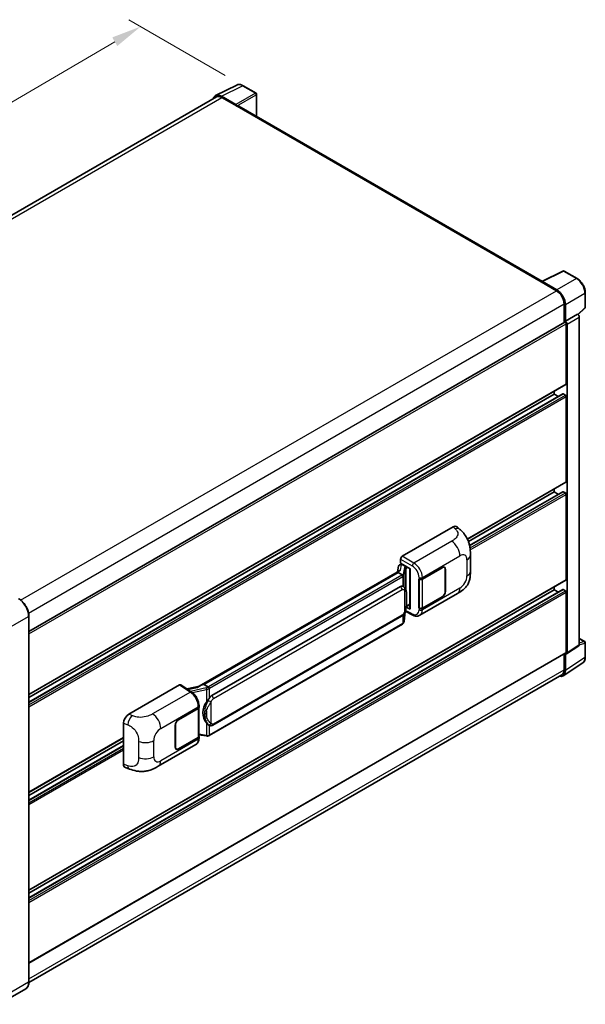
# Model space of a CAD drawing. Units: millimetres. Extents: x 0 to 9650, y 0 to 1264.
# Drawn here: x 886 to 1075, y 204 to 532 of the extents above; entities that cross this region are included whole.
import ezdxf

# ---------------------------------------------------------------- set-up
doc = ezdxf.new("R2010")
doc.units = ezdxf.units.MM
doc.header["$LTSCALE"] = 4
doc.layers.get('Defpoints').update_dxf_attribs({"lineweight": 25})
for name, color, linetype, lineweight in [('Dimension (ISO)', 7, 'Continuous', 18), ('Visible (ISO)', 7, 'Continuous', 35), ('Visible Narrow (ISO)', 7, 'Continuous', 25)]:
    doc.layers.add(name, color=color, linetype=linetype, lineweight=lineweight)
doc.styles.add('Note Text (TK)', font='txt')
doc.dimstyles.new('Default - Method 1b (TK)', dxfattribs={"dimscale": 4, "dimtxt": 2.5, "dimasz": 2.5, "dimexe": 1, "dimexo": 1.5, "dimgap": 1, "dimtad": 1, "dimtoh": 1, "dimrnd": 1e-08, "dimdsep": 46, "dimtxsty": 'Note Text (TK)', "dimcen": 0.09, "dimdle": 5, "dimclrd": 100, "dimclre": 100, "dimclrt": 7, "dimadec": 1, "dimazin": 1, "dimtfac": 1, "dimtmove": 0, "dimatfit": 3, "dimfxl": 1, "dimtolj": 1, "dimlwd": -1, "dimlwe": -1, "dimarcsym": 0})

# ---------------------------------------------------------------- blocks, each defined once
blk = doc.blocks.new('*D24')
at = {"layer": 'Defpoints', "color": 0}
for p in [(960.37, 510.29), (728.29, 414.17), (762.23, 394.57)]:
    blk.add_point(p, dxfattribs=at)
at = {"layer": 'Dimension (ISO)', "color": 100}
for p, q in [((954.39, 513.74), (922.21, 532.32)), ((917.57, 524.97), (736.92, 419.22)), ((756.25, 398.02), (724.3, 416.47))]:
    blk.add_line(p, q, dxfattribs=at)
for points in [[(916.72, 526.41), (918.41, 523.53), (926.2, 530.02)], [(736.08, 420.66), (737.76, 417.78), (728.29, 414.17)]]:
    blk.add_solid(points, dxfattribs=at)
at = {"layer": 'Dimension (ISO)', "color": 7, "insert": (813.88, 474.7), "char_height": 10, "attachment_point": 4, "rotation": 30.344, "style": 'Note Text (TK)'}
blk.add_mtext('\\A1;{\\Q-29.656;\\W0.819;\\H0.816x; \\fＭＳ Ｐゴシック|b0|i0;\\H10.0000;350}', dxfattribs=at)

msp = doc.modelspace()

# ---------------------------------------------------------------- linework, layer by layer
at = {"layer": 'Visible (ISO)'}
for p, q in [((951.2196, 506.9955), (958.2593, 510.5113)), ((964.7087, 507.7839), (960.3733, 510.287)), ((951.4908, 506.528), (773.3953, 403.7045)), ((957.9579, 503.9818), (953.1477, 506.759)), ((953.2908, 506.3497), (958.382, 503.4103)), ((964.9087, 500.048), (964.9087, 507.4375)), ((958.2406, 503.492), (958.2406, 503.4922)), ((1060.3088, 444.9687), (958.982, 503.4698)), ((1060.1538, 444.8913), (1067.1935, 448.4071)), ((1071.9077, 445.8926), (1067.5722, 448.3957)), ((1059.9225, 444.7859), (1065.0137, 441.8465)), ((1060.0639, 444.7044), (1060.0639, 444.7042)), ((1065.1568, 442.0905), (1060.3466, 444.8676)), ((1074.6517, 436.2968), (1074.6517, 441.1398)), ((1067.5593, 437.4374), (1067.5593, 431.204)), ((1067.9835, 431.6403), (1067.9835, 437.1945)), ((1067.9835, 431.6403), (1072.078, 434.0042)), ((1072.0784, 434.0041), (1072.078, 434.0042)), ((1072.2367, 433.8865), (1074.5234, 436.0032)), ((888.8612, 328.0327), (1067.7835, 431.3335)), ((1067.9839, 431.6401), (1067.9835, 431.6403)), ((1068.2664, 410.738), (1068.2664, 430.8238)), ((1068.5492, 320.923), (1068.5492, 430.6609)), ((1072.6437, 323.6291), (1072.6437, 433.0249)), ((888.8612, 307.0231), (1068.1835, 410.5549)), ((1064.3066, 407.3087), (1064.3066, 408.3165)), ((888.8612, 304.4308), (1067.1847, 407.3859)), ((888.8612, 306.0153), (1064.3066, 407.3087)), ((1065.6788, 406.5165), (1064.3066, 407.3087)), ((1067.9835, 406.9821), (1067.3047, 407.374)), ((1068.2664, 378.0781), (1068.2664, 406.4922)), ((1035.2931, 358.9057), (1068.1835, 377.895)), ((1064.3066, 374.6488), (1064.3066, 375.6566)), ((1035.6344, 358.095), (1064.3066, 374.6488)), ((1036.019, 356.7325), (1067.1847, 374.726)), ((1065.6788, 373.8566), (1064.3066, 374.6488)), ((1067.9835, 374.3222), (1067.3047, 374.7142)), ((1068.2664, 345.4183), (1068.2664, 373.8323)), ((1013.536, 353.1748), (1030.4866, 362.9612)), ((1031.8511, 362.9857), (1032.7805, 362.1437)), ((1012.9706, 350.8888), (1012.9706, 352.1956)), ((1036.2848, 348.233), (1036.2848, 353.638)), ((1012.3071, 349.8636), (1011.9759, 348.0067)), ((1012.7858, 350.3666), (1013.2129, 350.4653)), ((1012.9706, 350.8888), (1016.1905, 349.0298)), ((1013.1625, 350.4536), (1013.4434, 350.6158)), ((1013.542, 350.4022), (1014.6733, 349.749)), ((1016.0734, 349.0974), (1016.0734, 335.7188)), ((1016.1905, 349.0298), (1016.1905, 335.5635)), ((1020.2494, 345.6199), (1026.8299, 349.4191)), ((1020.2821, 345.5734), (1026.8299, 349.3538)), ((1027.5899, 349.4291), (1027.3401, 349.5733)), ((1027.9047, 348.7332), (1027.9047, 341.5481)), ((1027.9613, 348.7659), (1027.9613, 341.5807)), ((888.8612, 241.7034), (1068.1835, 345.2351)), ((1012.5861, 348.359), (945.7397, 309.7651)), ((1012.1277, 347.7894), (947.3455, 310.3873)), ((1012.1277, 347.7894), (1012.1197, 347.8264)), ((1013.5321, 346.9785), (1012.1277, 347.7894)), ((1019.1177, 345.6197), (1019.1382, 345.6087)), ((1019.1177, 335.8217), (1019.1177, 345.6197)), ((1019.1507, 345.5734), (1019.1775, 345.5888)), ((1019.1507, 335.9061), (1019.1507, 345.5734)), ((888.8612, 239.1111), (1067.1847, 342.0662)), ((888.8612, 240.6956), (1064.3066, 341.989)), ((949.9335, 306.6722), (1012.9338, 343.0455)), ((1013.88, 343.0758), (1013.8649, 343.0845)), ((1064.3066, 341.989), (1064.3066, 342.9968)), ((1065.6788, 341.1967), (1064.3066, 341.989)), ((1067.9835, 341.6624), (1067.3047, 342.0543)), ((1019.3979, 333.4745), (1031.947, 340.7197)), ((1026.8299, 339.6211), (1020.2494, 335.8219)), ((1026.8299, 339.6865), (1020.2821, 335.9061)), ((1068.2664, 321.0867), (1068.2664, 341.1725)), ((1016.1905, 335.5635), (1014.8497, 336.2332)), ((1014.8618, 336.329), (1014.8783, 336.3442)), ((1014.8705, 336.3369), (1016.0734, 337.0314)), ((1019.2101, 335.8751), (1019.1177, 335.8217)), ((1019.1382, 335.8107), (1019.1177, 335.8217)), ((888.8612, 211.0229), (888.8612, 333.1708)), ((950.3335, 296.802), (1013.3338, 333.1753)), ((1014.16, 331.4628), (1014.454, 334.6691)), ((1014.5119, 334.8112), (1017.0663, 333.5354)), ((1013.6131, 330.5487), (949.0885, 293.2954)), ((1072.6437, 325.7694), (1074.4517, 324.7256)), ((1068.3974, 320.5654), (1072.4919, 323.2715)), ((1074.6517, 319.5362), (1074.6517, 324.3792)), ((888.8612, 217.3718), (1068.1835, 320.9035)), ((1067.5593, 320.5431), (1067.5593, 315.2895)), ((1067.9835, 315.0426), (1067.9835, 320.5968)), ((1067.9835, 320.5968), (1067.9839, 320.5966)), ((1067.2243, 313.2546), (1073.7889, 317.5933)), ((1066.8137, 313.6415), (888.8595, 210.8997)), ((922.1984, 300.441), (939.149, 310.2275)), ((939.5625, 310.2587), (943.2142, 307.8452)), ((945.8351, 309.8203), (941.6537, 308.8766)), ((947.2572, 310.378), (947.3455, 310.3873)), ((947.3455, 310.3873), (948.7498, 309.5765)), ((938.8658, 298.633), (945.4463, 302.4322)), ((945.648, 302.6282), (945.648, 293.0073)), ((945.6806, 302.7588), (945.6806, 303.2618)), ((938.8658, 298.5677), (945.4136, 302.3481)), ((920.4811, 283.7609), (920.4811, 297.5018)), ((937.7345, 289.4882), (937.7345, 296.6734)), ((937.791, 289.5209), (937.791, 296.7061)), ((948.9873, 296.8113), (948.9722, 296.8201)), ((888.8612, 274.3632), (920.4811, 292.6189)), ((945.4136, 292.6807), (938.8658, 288.9004)), ((945.4463, 292.6343), (938.8658, 288.835)), ((945.648, 293.5579), (948.0663, 293.2073)), ((945.6806, 292.4579), (945.6806, 292.9609)), ((888.8612, 273.3554), (920.4811, 291.6111)), ((888.8612, 271.7709), (920.4811, 290.0266)), ((932.0919, 283.0683), (944.641, 290.3136)), ((938.1058, 288.8251), (937.856, 288.9693)), ((921.1063, 282.6173), (922.4344, 282.1449)), ((887.8086, 208.7439), (878.899, 203.6))]:
    msp.add_line(p, q, dxfattribs=at)
for centre, start, end in [((964.5087, 507.4375), 0, 60), ((1067.3722, 448.0492), 60, 116.538708), ((1074.2517, 436.2968), 312.789481, 0), ((1074.2517, 324.3792), 0, 60)]:
    msp.add_arc(centre, 0.4, start, end, dxfattribs=at)
for centre, major_axis, ratio, start_param, end_param in [((953.1511, 503.489), (-2.0024, 3.4683), 0.5766475, 5.49839613, 6.80992005), ((953.2908, 503.4103), (-1.8, 3.1177), 0.57735027, 5.49778714, 6.28318531), ((957.9575, 503.6552), (0.2, -0.3464), 0.5780539, 0.78600715, 2.3555855), ((958.382, 502.4306), (0.6, 1.0392), 0.57735027, 0, 0.78539816), ((1059.9225, 443.8061), (0.6, 1.0392), 0.57735027, 0.53865784, 0.78539816), ((1060.3469, 444.5406), (-0.2002, 0.3468), 0.5766475, 5.49839613, 7.06797448), ((1065.0137, 438.9071), (1.8, -3.1177), 0.57735027, 0.78539816, 2.35619449), ((1065.1534, 438.8245), (2, -3.4641), 0.5780539, 0.78600715, 2.3555855), ((1072.0777, 433.3509), (-0.4, 0.6928), 0.5780539, 3.9275998, 5.49717816), ((1067.9835, 430.9871), (-0.2, 0.3464), 0.57735027, 3.92699082, 6.28318531), ((1067.9832, 430.9869), (0.4, -0.6928), 0.5780539, 0.78600715, 2.3555855), ((1067.9835, 410.9013), (0.2, -0.3464), 0.57735027, 0, 0.78539816), ((1067.3047, 407.1781), (-0.12, 0.2078), 0.57735027, 5.49778714, 6.28318531), ((1067.9835, 406.6555), (-0.2, 0.3464), 0.57735027, 3.92699082, 5.49778714), ((1067.9835, 378.2414), (0.2, -0.3464), 0.57735027, 0, 0.78539816), ((1067.3047, 374.5182), (-0.12, 0.2078), 0.57735027, 5.49778714, 6.28318531), ((1067.9835, 373.9956), (-0.2, 0.3464), 0.57735027, 3.92699082, 5.49778714), ((1030.4751, 360.9938), (1.2479, 2.0869), 0.57333637, 6.16912861, 7.08294563), ((1013.5366, 352.5216), (-0.4, -0.6928), 0.5780539, 3.9275998, 5.49717816), ((1016.0528, 348.5129), (-3.9345, -0.6787), 0.21633748, 5.59704541, 6.29236196), ((1013.16, 350.0892), (-0.7892, -0.5696), 0.60953579, 5.67908615, 5.72119938), ((1013.075, 349.6123), (-0.606, 0.5762), 0.8492429, 5.1814121, 6.75220843), ((1013.4589, 349.701), (-0.2951, 0.749), 0.65380937, 5.5951678, 6.18580465), ((1014.6318, 349.3984), (0.1475, -0.3745), 0.65380937, 0.88277882, 2.45357514), ((1026.8299, 348.1127), (0.8, 1.3856), 0.57735027, 5.49778714, 7.06858347), ((1026.8299, 348.1127), (0.76, 1.3164), 0.57735027, 5.49778714, 7.06858347), ((1019.6838, 345.9465), (0.8, 0), 0.57735027, 3.9618974, 5.49778714), ((1019.7164, 345.9), (-0.8, 0), 0.57735027, 0.78539816, 2.35619449), ((1067.9835, 345.5816), (0.2, -0.3464), 0.57735027, 0, 0.78539816), ((1012.9338, 338.1302), (0.6121, 5.0596), 0.40142867, 6.20843387, 6.57591032), ((1067.3047, 341.8583), (-0.12, 0.2078), 0.57735027, 5.49778714, 6.28318531), ((1026.8299, 340.9275), (0.8, 1.3856), 0.57735027, 3.92699082, 5.49778714), ((1026.8299, 340.9275), (-0.76, -1.3164), 0.57735027, 0.78539816, 2.35619449), ((1067.9835, 341.3358), (-0.2, 0.3464), 0.57735027, 3.92699082, 5.49778714), ((1014.6318, 336.661), (0.2383, -0.3236), 0.48800029, 0.05438476, 0.7310134), ((1016.4734, 335.7268), (0.3999, 0.0117), 0.55686057, 3.12531633, 3.9107145), ((1019.6838, 336.1485), (-0.8, 0), 0.57735027, 0.82030475, 2.35619449), ((1019.7164, 336.2327), (0.8, 0), 0.57735027, 3.92699082, 5.49778714), ((1072.0777, 323.9567), (0.4005, -0.6937), 0.5766475, 0.03486413, 0.78478918), ((1067.9832, 321.2506), (0.4005, -0.6937), 0.5766475, 5.49839613, 7.06797448), ((1067.9835, 321.25), (0.2, -0.3464), 0.57735027, 0, 0.78539816), ((1065.1534, 316.6806), (2.0024, -3.4683), 0.5766475, 5.75645056, 7.06797448), ((1065.0137, 316.7592), (1.8, -3.1177), 0.57735027, 0, 0.78539816), ((939.1483, 309.5735), (0.4005, 0.6937), 0.5766475, 6.24832118, 7.06797448), ((943.873, 306.8399), (3.8497, 3.4203), 0.24152145, 0.32505614, 1.02037269), ((949.9335, 301.7569), (0.6121, 5.0596), 0.40142867, 0.29272501, 0.66020146), ((944.848, 302.6747), (0.8, 0), 0.57735027, 5.49778714, 6.15636264), ((944.8806, 302.7588), (0.8, 0), 0.57735027, 5.49778714, 6.28318531), ((950.9637, 301.1621), (0.3662, 4.9091), 0.80430597, 0.8807959, 2.44577737), ((922.2099, 298.4868), (-1.2405, -2.0725), 0.58101844, 3.94848943, 5.51262657), ((938.8658, 297.3266), (-0.8, -1.3856), 0.57735027, 3.92699082, 5.49778714), ((938.8658, 297.3266), (0.76, 1.3164), 0.57735027, 0.78539816, 2.35619449), ((944.848, 293.0073), (0.8, 0), 0.57735027, 5.49778714, 6.28318531), ((944.8806, 292.9609), (0.8, 0), 0.57735027, 5.49778714, 6.56987888), ((938.8658, 290.1414), (-0.8, -1.3856), 0.57735027, 5.49778714, 7.06858347), ((938.8658, 290.1414), (-0.76, -1.3164), 0.57735027, 5.49778714, 7.06858347), ((922.2099, 284.7721), (-1.2479, -2.0869), 0.57333637, 5.51880849, 6.397242)]:
    msp.add_ellipse(centre, major_axis=major_axis, ratio=ratio, start_param=start_param, end_param=end_param, dxfattribs=at)
for points, knots in [([(960.3733, 510.287), (960.2309, 510.3692), (960.0869, 510.44), (959.7974, 510.5566), (959.6519, 510.6024), (959.3615, 510.6663), (959.2166, 510.6844), (958.9304, 510.6899), (958.7891, 510.6773), (958.5155, 510.619), (958.3833, 510.5732), (958.2593, 510.5113)], [-0.784789176, -0.784789176, -0.784789176, -0.784789176, -0.634804167, -0.634804167, -0.484819157, -0.484819157, -0.334834148, -0.334834148, -0.184849139, -0.184849139, -0.03486413, -0.03486413, -0.03486413, -0.03486413]), ([(1074.6517, 441.1398), (1074.6517, 441.3118), (1074.64, 441.4884), (1074.5944, 441.8475), (1074.5604, 442.0301), (1074.4715, 442.3974), (1074.4166, 442.5823), (1074.2871, 442.9506), (1074.2126, 443.134), (1074.0457, 443.4956), (1073.9534, 443.6737), (1073.7529, 444.0209), (1073.6448, 444.1899), (1073.4151, 444.5152), (1073.2935, 444.6715), (1073.0393, 444.9677), (1072.9067, 445.1078), (1072.633, 445.3684), (1072.4919, 445.4891), (1072.2037, 445.7082), (1072.0566, 445.8066), (1071.9077, 445.8926)], [-0.78478918, -0.78478918, -0.78478918, -0.78478918, -0.62783134, -0.62783134, -0.47087351, -0.47087351, -0.31391567, -0.31391567, -0.15695784, -0.15695784, 0, 0, 0.15695784, 0.15695784, 0.31391567, 0.31391567, 0.47087351, 0.47087351, 0.62783134, 0.62783134, 0.78478918, 0.78478918, 0.78478918, 0.78478918]), ([(1032.7805, 362.1437), (1033.0399, 361.9086), (1033.3615, 361.6212), (1033.9285, 361.0121), (1034.1893, 360.6916), (1034.7614, 359.8933), (1035.0715, 359.3828), (1035.4594, 358.5501), (1035.5734, 358.2714), (1035.8002, 357.6239), (1035.9047, 357.2486), (1036.081, 356.4604), (1036.1474, 356.0433), (1036.2726, 354.9489), (1036.2848, 354.2401), (1036.2848, 353.638)], [0, 0, 0, 0, 0.18362486, 0.18362486, 0.36333296, 0.36333296, 0.60386192, 0.60386192, 0.71569796, 0.71569796, 0.86115341, 0.86115341, 1.02941414, 1.02941414, 1.30785701, 1.30785701, 1.30785701, 1.30785701]), ([(1013.8064, 346.4793), (1013.8065, 346.48), (1013.8066, 346.4808), (1013.811, 346.5257), (1013.808, 346.5728), (1013.7873, 346.6701), (1013.7692, 346.7195), (1013.7198, 346.8117), (1013.6892, 346.8537), (1013.6194, 346.925), (1013.581, 346.9536), (1013.541, 346.9737)], [-0.0778087689, -0.0778087689, -0.0778087689, -0.0778087689, -0.0774791395, -0.0774791395, -0.0585788033, -0.0585788033, -0.0389062325, -0.0389062325, -0.0193765361, -0.0193765361, 0, 0, 0, 0]), ([(1036.2848, 348.233), (1036.2848, 347.6511), (1036.2746, 347.0029), (1036.1533, 346.0013), (1036.0887, 345.6217), (1035.939, 345.0238), (1035.8755, 344.8086), (1035.718, 344.373), (1035.6219, 344.1498), (1035.3671, 343.6639), (1035.1954, 343.4015), (1034.845, 342.952), (1034.6655, 342.7545), (1034.1989, 342.2901), (1033.9069, 342.0418), (1033.0797, 341.3981), (1032.4914, 341.034), (1031.947, 340.7197)], [0, 0, 0, 0, 0.26907114, 0.26907114, 0.43224894, 0.43224894, 0.52213259, 0.52213259, 0.61371232, 0.61371232, 0.72841245, 0.72841245, 0.83295305, 0.83295305, 0.995563, 0.995563, 1.28301074, 1.28301074, 1.28301074, 1.28301074]), ([(1014.278, 342.7565), (1014.2569, 342.7789), (1014.2349, 342.8012), (1014.1889, 342.8456), (1014.1649, 342.8676), (1014.1147, 342.9113), (1014.0885, 342.9329), (1014.0336, 342.9753), (1014.0048, 342.9962), (1013.9446, 343.0369), (1013.9131, 343.0567), (1013.88, 343.0758)], [-0.1703054541, -0.1703054541, -0.1703054541, -0.1703054541, -0.1584465752, -0.1584465752, -0.1465876964, -0.1465876964, -0.1347288175, -0.1347288175, -0.1228699387, -0.1228699387, -0.1110110598, -0.1110110598, -0.1110110598, -0.1110110598]), ([(1014.9606, 340.208), (1014.9581, 340.3772), (1014.9539, 340.5438), (1014.9374, 340.8748), (1014.9252, 341.0392), (1014.8856, 341.3697), (1014.8583, 341.5355), (1014.775, 341.8749), (1014.7193, 342.0485), (1014.5522, 342.4024), (1014.4397, 342.585), (1014.278, 342.7565)], [-0.42564821, -0.42564821, -0.42564821, -0.42564821, -0.340518568, -0.340518568, -0.255388926, -0.255388926, -0.170259284, -0.170259284, -0.085129642, -0.085129642, 0, 0, 0, 0]), ([(888.8612, 333.1708), (888.8612, 333.5823), (888.805, 334.0219), (888.5879, 334.9189), (888.427, 335.376), (888.0163, 336.2659), (887.7665, 336.6985), (887.2012, 337.4992), (886.8857, 337.8671), (886.2175, 338.5036), (885.8649, 338.7721), (885.5086, 338.9778)], [1.57079633, 1.57079633, 1.57079633, 1.57079633, 1.88495559, 1.88495559, 2.19911486, 2.19911486, 2.51327412, 2.51327412, 2.82743339, 2.82743339, 3.14159265, 3.14159265, 3.14159265, 3.14159265]), ([(1014.9606, 338.1123), (1014.9624, 338.2655), (1014.9639, 338.4164), (1014.966, 338.7133), (1014.9668, 338.8592), (1014.9675, 339.1453), (1014.9675, 339.2854), (1014.9668, 339.5599), (1014.966, 339.6941), (1014.9639, 339.956), (1014.9624, 340.0838), (1014.9606, 340.208)], [-0.318622721, -0.318622721, -0.318622721, -0.318622721, -0.254898176, -0.254898176, -0.191173632, -0.191173632, -0.127449088, -0.127449088, -0.063724544, -0.063724544, 0, 0, 0, 0]), ([(1014.4251, 334.6036), (1014.5429, 334.8645), (1014.6238, 335.1197), (1014.7512, 335.6193), (1014.7964, 335.8626), (1014.8661, 336.3386), (1014.8906, 336.5721), (1014.9267, 337.0298), (1014.9383, 337.254), (1014.954, 337.6918), (1014.9582, 337.9052), (1014.9606, 338.1123)], [-0.425024641, -0.425024641, -0.425024641, -0.425024641, -0.340019712, -0.340019712, -0.255014784, -0.255014784, -0.170009856, -0.170009856, -0.085004928, -0.085004928, 0, 0, 0, 0]), ([(1013.3338, 333.1753), (1013.4717, 333.2549), (1013.5867, 333.3515), (1013.7793, 333.5429), (1013.8592, 333.6402), (1014.0035, 333.8346), (1014.0667, 333.931), (1014.1823, 334.1218), (1014.235, 334.2169), (1014.333, 334.4063), (1014.3784, 334.5006), (1014.4222, 334.5972), (1014.4237, 334.6004), (1014.4251, 334.6036)], [-0.170496085, -0.170496085, -0.170496085, -0.170496085, -0.1375677, -0.1375677, -0.103468483, -0.103468483, -0.069369266, -0.069369266, -0.035270049, -0.035270049, -0.001170832, -0.001170832, 0, 0, 0, 0]), ([(1019.3979, 333.4745), (1019.257, 333.3932), (1019.106, 333.3299), (1018.7947, 333.2414), (1018.6345, 333.2161), (1018.3135, 333.2001), (1018.1527, 333.2092), (1017.8345, 333.2569), (1017.6771, 333.2954), (1017.3676, 333.3974), (1017.2154, 333.461), (1017.0663, 333.5354)], [0.785398163, 0.785398163, 0.785398163, 0.785398163, 0.935496479, 0.935496479, 1.085594795, 1.085594795, 1.23569311, 1.23569311, 1.385791426, 1.385791426, 1.535889742, 1.535889742, 1.535889742, 1.535889742]), ([(1013.6131, 330.5487), (1013.623, 330.5544), (1013.6327, 330.5602), (1013.6521, 330.572), (1013.6617, 330.578), (1013.6808, 330.5902), (1013.6903, 330.5964), (1013.709, 330.609), (1013.7183, 330.6154), (1013.7366, 330.6285), (1013.7457, 330.6351), (1013.7547, 330.6419)], [1.570796327, 1.570796327, 1.570796327, 1.570796327, 1.596526194, 1.596526194, 1.622256061, 1.622256061, 1.647985928, 1.647985928, 1.673715795, 1.673715795, 1.699445662, 1.699445662, 1.699445662, 1.699445662]), ([(1013.8064, 330.8025), (1013.8065, 330.8019), (1013.8066, 330.8012), (1013.811, 330.7633), (1013.808, 330.7297), (1013.7889, 330.6767), (1013.7743, 330.6565), (1013.7547, 330.6419)], [-0.0003297628, -0.0003297628, -0.0003297628, -0.0003297628, 0, 0, 0.0189079865, 0.0189079865, 0.0357441925, 0.0357441925, 0.0357441925, 0.0357441925]), ([(1013.7699, 330.6554), (1013.8126, 330.7005), (1013.8526, 330.7477), (1013.9266, 330.8458), (1013.9605, 330.8967), (1014.0216, 331.0021), (1014.0487, 331.0565), (1014.095, 331.1683), (1014.1143, 331.2257), (1014.144, 331.3428), (1014.1545, 331.4025), (1014.16, 331.4628)], [-1.489339836, -1.489339836, -1.489339836, -1.489339836, -1.362514136, -1.362514136, -1.235688435, -1.235688435, -1.108862734, -1.108862734, -0.982037034, -0.982037034, -0.855211333, -0.855211333, -0.855211333, -0.855211333]), ([(1073.7889, 317.5933), (1073.9046, 317.6697), (1074.0103, 317.7613), (1074.1976, 317.9691), (1074.2792, 318.0851), (1074.4175, 318.3357), (1074.4743, 318.4703), (1074.5642, 318.7537), (1074.5973, 318.9026), (1074.641, 319.2117), (1074.6517, 319.3718), (1074.6517, 319.5362)], [0.03486413, 0.03486413, 0.03486413, 0.03486413, 0.184849139, 0.184849139, 0.334834148, 0.334834148, 0.484819157, 0.484819157, 0.634804167, 0.634804167, 0.784789176, 0.784789176, 0.784789176, 0.784789176]), ([(949.0489, 309.0915), (949.0488, 309.0922), (949.0487, 309.0929), (949.0427, 309.1317), (949.031, 309.1738), (948.9962, 309.263), (948.9731, 309.3095), (948.919, 309.3989), (948.8884, 309.441), (948.8239, 309.5153), (948.7906, 309.5469), (948.7579, 309.5712)], [-0.0003297628, -0.0003297628, -0.0003297628, -0.0003297628, 0, 0, 0.0189079865, 0.0189079865, 0.0385885202, 0.0385885202, 0.0581261217, 0.0581261217, 0.0775105008, 0.0775105008, 0.0775105008, 0.0775105008]), ([(945.6806, 303.2618), (945.6806, 303.5978), (945.6378, 303.9443), (945.4791, 304.6411), (945.363, 304.9913), (945.0684, 305.6733), (944.8899, 306.005), (944.483, 306.6265), (944.2546, 306.9164), (943.7603, 307.433), (943.4946, 307.6599), (943.2142, 307.8452)], [0, 0, 0, 0, 0.30717795, 0.30717795, 0.6143559, 0.6143559, 0.92153385, 0.92153385, 1.22871179, 1.22871179, 1.53588974, 1.53588974, 1.53588974, 1.53588974]), ([(948.1516, 304.5141), (948.2938, 304.6972), (948.4459, 304.8989), (948.7947, 305.3699), (948.9933, 305.6424), (949.1714, 305.9041)], [0.251927497, 0.251927497, 0.251927497, 0.251927497, 0.346143771, 0.346143771, 0.465492697, 0.465492697, 0.465492697, 0.465492697]), ([(948.9724, 296.8201), (948.8509, 296.8903), (948.7246, 296.9881), (948.4459, 297.2442), (948.2938, 297.4115), (948.1516, 297.5831)], [1.13986773, 1.13986773, 1.13986773, 1.13986773, 1.216302642, 1.216302642, 1.310518917, 1.310518917, 1.310518917, 1.310518917]), ([(948.9873, 296.8113), (949.0492, 296.7756), (949.1167, 296.7423), (949.2648, 296.6848), (949.3456, 296.6605), (949.5214, 296.6276), (949.6172, 296.6189), (949.8194, 296.6259), (949.9254, 296.6419), (950.1364, 296.7029), (950.2405, 296.7483), (950.3335, 296.802)], [-0.11101106, -0.11101106, -0.11101106, -0.11101106, -0.088808848, -0.088808848, -0.066606636, -0.066606636, -0.044404424, -0.044404424, -0.022202212, -0.022202212, 0, 0, 0, 0]), ([(948.0663, 293.2073), (948.1246, 293.1989), (948.1829, 293.192), (948.2984, 293.1814), (948.3558, 293.1777), (948.4691, 293.1736), (948.5251, 293.1733), (948.6351, 293.1761), (948.6891, 293.1793), (948.795, 293.1894), (948.8468, 293.1963), (948.8974, 293.2053)], [0.855211333, 0.855211333, 0.855211333, 0.855211333, 0.984372553, 0.984372553, 1.113533773, 1.113533773, 1.242694993, 1.242694993, 1.371856212, 1.371856212, 1.501017432, 1.501017432, 1.501017432, 1.501017432]), ([(949.0489, 293.4148), (949.0488, 293.414), (949.0487, 293.4133), (949.0427, 293.3693), (949.031, 293.3306), (948.9962, 293.2653), (948.9731, 293.2398), (948.9308, 293.2145), (948.9145, 293.2084), (948.8974, 293.2053)], [-0.0778087689, -0.0778087689, -0.0778087689, -0.0778087689, -0.0774791395, -0.0774791395, -0.0585788033, -0.0585788033, -0.0389062325, -0.0389062325, -0.0279382932, -0.0279382932, -0.0279382932, -0.0279382932]), ([(948.9299, 293.2152), (948.9408, 293.22), (948.9517, 293.225), (948.9733, 293.235), (948.984, 293.2402), (949.0053, 293.2507), (949.0159, 293.256), (949.0369, 293.2669), (949.0474, 293.2725), (949.0681, 293.2838), (949.0783, 293.2896), (949.0885, 293.2954)], [1.437762728, 1.437762728, 1.437762728, 1.437762728, 1.464369448, 1.464369448, 1.490976168, 1.490976168, 1.517582887, 1.517582887, 1.544189607, 1.544189607, 1.570796327, 1.570796327, 1.570796327, 1.570796327]), ([(944.641, 290.3136), (944.787, 290.3979), (944.9205, 290.5028), (945.1533, 290.7421), (945.2527, 290.8761), (945.4175, 291.1611), (945.4832, 291.3122), (945.5852, 291.6247), (945.6217, 291.7863), (945.6694, 292.117), (945.6806, 292.2861), (945.6806, 292.4579)], [-0.785398163, -0.785398163, -0.785398163, -0.785398163, -0.628318531, -0.628318531, -0.471238898, -0.471238898, -0.314159265, -0.314159265, -0.157079633, -0.157079633, 0, 0, 0, 0]), ([(932.0919, 283.0683), (931.6251, 282.7988), (931.0749, 282.4958), (930.0267, 282.0265), (929.5112, 281.8293), (928.5216, 281.5468), (928.0501, 281.448), (927.1151, 281.3382), (926.6453, 281.324), (925.7312, 281.3599), (925.2789, 281.4095), (924.0047, 281.6203), (923.1695, 281.8835), (922.4344, 282.1449)], [0, 0, 0, 0, 0.24648635, 0.24648635, 0.47055558, 0.47055558, 0.64899431, 0.64899431, 0.82358511, 0.82358511, 1.00416753, 1.00416753, 1.34397561, 1.34397561, 1.34397561, 1.34397561]), ([(887.8086, 208.7439), (887.9447, 208.8225), (888.07, 208.9197), (888.2946, 209.1469), (888.3937, 209.2769), (888.5639, 209.5643), (888.6349, 209.7217), (888.7484, 210.0593), (888.7908, 210.2396), (888.8472, 210.6185), (888.8612, 210.8172), (888.8612, 211.0229)], [0.785398163, 0.785398163, 0.785398163, 0.785398163, 0.942477796, 0.942477796, 1.099557429, 1.099557429, 1.256637061, 1.256637061, 1.413716694, 1.413716694, 1.570796327, 1.570796327, 1.570796327, 1.570796327])]:
    msp.add_open_spline(points, degree=3, knots=knots, dxfattribs=at)
for points in [[(1013.541, 346.9737), (1013.5378, 346.9754), (1013.5348, 346.977), (1013.5321, 346.9785)], [(1013.696, 343.1574), (1013.76, 343.1372), (1013.8161, 343.1126), (1013.865, 343.0843)], [(948.7498, 309.5765), (948.7525, 309.5749), (948.7553, 309.5731), (948.7579, 309.5712)]]:
    msp.add_open_spline(points, degree=3, dxfattribs=at)
at = {"layer": 'Visible Narrow (ISO)'}
for p, q in [((953.1477, 506.759), (960.1832, 510.2727)), ((960.1832, 510.2727), (964.5186, 507.7696)), ((774.4514, 403.0967), (953.2908, 506.3497)), ((964.5186, 507.7696), (957.9579, 503.9818)), ((958.2406, 503.4922), (964.8013, 507.28)), ((964.8013, 507.28), (964.8013, 500.11)), ((958.382, 503.4103), (1059.9225, 444.7859)), ((1060.3466, 444.8676), (1067.3821, 448.3813)), ((1067.3821, 448.3813), (1071.7175, 445.8783)), ((1071.7175, 445.8783), (1065.1568, 442.0905)), ((886.1189, 338.5615), (1065.0137, 441.8465)), ((1067.9835, 437.1945), (1074.5442, 440.9823)), ((1074.5442, 440.9823), (1074.5442, 436.1393)), ((888.7549, 334.2047), (1067.5593, 437.4374)), ((1072.0784, 434.0041), (1067.9839, 431.6401)), ((1074.5442, 436.1393), (1072.1706, 433.9421)), ((888.8612, 327.2442), (1068.2664, 430.8238)), ((1068.5492, 430.6609), (1072.6437, 433.0249)), ((888.8612, 307.1584), (1068.2664, 410.738)), ((888.8612, 304.3496), (1067.3047, 407.374)), ((888.8612, 303.5658), (1067.9835, 406.9821)), ((888.8612, 302.9126), (1068.2664, 406.4922)), ((1035.2417, 359.0113), (1068.2664, 378.0781)), ((1036.0339, 356.66), (1067.3047, 374.7142)), ((1036.1548, 355.9459), (1067.9835, 374.3222)), ((1036.2246, 355.333), (1068.2664, 373.8323)), ((1030.4866, 362.9612), (1031.2283, 362.2893)), ((1030.0457, 358.1947), (1017.4435, 350.9188)), ((1012.9706, 352.1956), (1016.8781, 349.9396)), ((1017.4435, 350.9188), (1013.536, 353.1748)), ((1020.2494, 346.1228), (1032.7754, 353.3547)), ((1035.1132, 352.005), (1035.1132, 346.6)), ((1012.9156, 348.5271), (1013.2375, 350.3318)), ((1013.2375, 350.3318), (1013.542, 350.4022)), ((1013.542, 350.4022), (1013.6777, 350.4805)), ((1014.2482, 349.4825), (1013.8429, 347.2106)), ((1014.1607, 346.8348), (1014.5659, 349.1067)), ((1014.5659, 349.1067), (1014.5659, 342.3615)), ((1014.6733, 349.749), (1014.5967, 349.7313)), ((1014.8091, 349.8273), (1014.6733, 349.749)), ((1014.7983, 349.2082), (1014.9147, 349.2351)), ((1014.7983, 341.7768), (1014.7983, 349.2082)), ((1014.9147, 349.2351), (1015.3748, 349.5007)), ((1026.7733, 349.3864), (1026.8299, 349.3538)), ((1027.9031, 348.7995), (1027.9613, 348.7659)), ((888.8612, 241.8387), (1068.2664, 345.4183)), ((947.2572, 310.378), (1012.1197, 347.8264)), ((1013.4131, 346.8985), (948.8885, 309.6452)), ((949.1714, 309.1553), (1013.696, 346.4086)), ((1013.696, 346.4086), (1013.696, 343.1574)), ((1014.1607, 342.871), (1014.1607, 346.8348)), ((1019.1382, 346.1116), (1019.1382, 345.6087)), ((1020.2494, 345.6199), (1020.2494, 346.1228)), ((1020.2821, 335.9061), (1020.2821, 345.5734)), ((888.8612, 239.0299), (1067.3047, 342.0543)), ((950.4991, 305.6924), (1013.4995, 342.0657)), ((1014.2616, 341.8811), (1014.2616, 334.6062)), ((1032.7754, 342.5509), (1020.2494, 335.319)), ((888.8612, 238.2461), (1067.9835, 341.6624)), ((888.8612, 237.5929), (1068.2664, 341.1725)), ((1014.9587, 338.0895), (1014.9587, 340.164)), ((1026.7733, 339.6538), (1026.8299, 339.6211)), ((1027.9613, 341.5807), (1027.9047, 341.6134)), ((1014.9147, 336.4977), (1014.8772, 336.4632)), ((1016.0734, 337.1667), (1014.9147, 336.4977)), ((1019.1382, 335.8107), (1019.1382, 335.3078)), ((1020.2494, 335.319), (1020.2494, 335.8219)), ((879.8931, 327.9452), (888.8027, 333.0892)), ((888.8027, 333.0892), (888.8027, 210.9413)), ((1013.4995, 333.5415), (950.4991, 297.1682)), ((1013.696, 333.4602), (1013.696, 330.7318)), ((1014.4525, 334.6657), (1014.1607, 331.4832)), ((1014.1607, 331.4832), (1014.1607, 334.0872)), ((1016.8781, 333.9133), (1014.5969, 335.0526)), ((1013.696, 330.7318), (949.1714, 293.4785)), ((1072.6437, 325.705), (1074.3219, 324.7361)), ((1072.6437, 323.6291), (1068.5492, 320.923)), ((1074.3219, 324.7361), (1072.6437, 324.2115)), ((1072.6437, 323.6276), (1074.5442, 324.2217)), ((1074.5442, 324.2217), (1074.5442, 319.3787)), ((888.8612, 217.5071), (1068.2664, 321.0867)), ((1074.5442, 319.3787), (1067.9835, 315.0426)), ((888.8612, 212.1182), (1067.5593, 315.2895)), ((939.149, 310.2275), (942.7928, 307.8192)), ((941.9375, 308.689), (945.1825, 309.4213)), ((948.0424, 309.2207), (942.8919, 308.0582)), ((949.1714, 305.9041), (949.1714, 309.1553)), ((942.7928, 307.8192), (930.1906, 300.5433)), ((943.4639, 307.6664), (948.1516, 308.7244)), ((948.1516, 308.7244), (948.1516, 304.5141)), ((932.9203, 295.7033), (945.4463, 302.9352)), ((945.4463, 302.9352), (945.4463, 302.4322)), ((949.737, 297.3529), (949.737, 304.6278)), ((923.2979, 299.9757), (922.1984, 300.441)), ((945.4136, 302.3481), (945.4136, 292.6807)), ((948.2074, 301.6251), (948.2074, 299.5506)), ((920.4811, 297.5018), (921.8966, 296.9027)), ((937.7358, 296.738), (937.791, 296.7061)), ((938.8658, 298.5677), (938.8106, 298.5996)), ((948.1516, 297.5831), (948.1516, 293.3728)), ((949.1714, 293.4785), (949.1714, 296.7212)), ((888.8612, 274.4985), (920.4811, 292.7542)), ((945.4463, 292.6343), (945.4463, 292.1313)), ((948.1516, 293.3728), (945.648, 293.7357)), ((888.8612, 271.6898), (920.4811, 289.9455)), ((925.5173, 291.3726), (925.5173, 285.9676)), ((930.5825, 286.2492), (930.5825, 291.6542)), ((945.4463, 292.1313), (932.9203, 284.8994)), ((937.791, 289.5209), (937.7345, 289.5536)), ((888.8612, 270.9059), (920.4811, 289.1616)), ((888.8612, 270.2527), (920.4811, 288.5084)), ((938.8658, 288.835), (938.8077, 288.8686)), ((921.8966, 283.2574), (920.4811, 283.7609)), ((888.8027, 210.9413), (879.8931, 205.7973))]:
    msp.add_line(p, q, dxfattribs=at)
for centre, major_axis, ratio, start_param, end_param in [((960.1764, 506.9976), (-1.981, 3.4795), 0.57677384, 5.50187364, 6.25179868), ((960.1733, 509.9406), (0.2, 0.3464), 0.57735027, 0, 0.75049158), ((964.5087, 507.4375), (0.2, 0.3464), 0.57735027, 0, 0.75049158), ((964.5087, 507.4375), (0.2, -0.3464), 0.61692145, 0.78600715, 2.3555855), ((964.5087, 507.4375), (0.4, 0), 0.57735027, 5.53269373, 6.28318531), ((1067.3722, 448.0492), (-0.1787, 0.3579), 0.5766475, 5.53326026, 6.28318531), ((1067.3722, 448.0492), (0.2, 0.3464), 0.57735027, 0, 0.75049158), ((1071.7077, 445.5462), (0.2, 0.3464), 0.57735027, 0, 0.75049158), ((1071.7045, 442.6068), (2, -3.4641), 0.58194065, 0.78600715, 2.3555855), ((1074.2517, 441.1398), (0.4, 0), 0.57735027, 5.53269373, 6.28318531), ((1074.2517, 436.2968), (0.2717, -0.2935), 0.43528024, 0, 0.66685618), ((1074.2517, 436.2968), (0.4, 0), 0.57735027, 5.53269373, 6.28318531), ((1031.1691, 360.3651), (1.6114, 1.7786), 0.65672952, 0, 0.91381702), ((1029.947, 354.9877), (-2, 3.4641), 0.57735027, 3.92699082, 5.46288056), ((1032.7754, 350.6553), (1.653, 2.8632), 0.57735027, 5.49778714, 7.06858347), ((1032.2848, 353.638), (4, 0), 0.57735027, 5.49778714, 6.28318531), ((1015.4453, 349.2414), (1.1962, -0.246), 0.39024564, 2.43627197, 3.15185696), ((1014.1669, 349.1228), (0.3938, -0.0702), 0.92189307, 0.1475388, 1.52868309), ((1015.364, 348.8816), (-0.7971, 0.2286), 0.2955286, 5.58231733, 6.29790232), ((1014.5155, 349.3715), (0.09, -0.3897), 0.71890164, 0.98015947, 2.5509558), ((1017.4237, 350.2774), (0.4, 0.6928), 0.53637355, 0.78600715, 2.3555855), ((1016.7964, 347.3724), (1.6866, -2.7207), 0.59713441, 0.76668294, 2.30257268), ((1017.342, 347.7102), (-2.086, 3.4139), 0.59324129, 3.91222392, 5.44811366), ((1012.5646, 347.3884), (-1.2, 0), 0.57735027, 2.35619449, 2.5086304), ((1013.4131, 346.5719), (0.2, -0.3464), 0.57735027, 0.78539816, 2.35619449), ((1012.6459, 347.4518), (1.1962, -0.246), 0.39024564, 5.63445405, 6.29344962), ((1012.5646, 347.0618), (1.6, 0), 0.57735027, 5.49778714, 5.60089302), ((1012.5646, 347.092), (-1.596, 0.2579), 0.43824712, 2.52999888, 3.14247799), ((1013.7617, 346.8509), (0.3938, -0.0702), 0.92189307, 0.1475388, 1.52868309), ((1019.6838, 346.4494), (0.8, 0), 0.57735027, 3.9618974, 5.49778714), ((1032.7754, 345.2503), (-1.653, -2.8632), 0.57735027, 0.78539816, 2.35619449), ((1032.2848, 348.233), (4, 0), 0.57735027, 5.49778714, 6.28318531), ((1012.9338, 342.3923), (0.4, -0.6928), 0.57735027, 0.78539816, 2.35619449), ((1013.696, 342.2077), (0.582, 0.5488), 0.80454456, 4.94896384, 6.28318531), ((1029.947, 344.1838), (2, -3.4641), 0.57735027, 0, 0.78539816), ((885.4086, 335.0488), (2.4, -4.1569), 0.57735027, 0.78539816, 2.35619449), ((1014.1607, 340.1962), (0.7999, 0.0118), 0.69418244, 6.20397498, 6.28318531), ((1014.1607, 338.1217), (0.7999, -0.0095), 0.44716568, 6.21946524, 6.28318531), ((1016.7964, 336.5685), (1.6866, -2.7207), 0.59713441, 5.5139785, 7.04986825), ((1019.6838, 335.6456), (-0.8, 0), 0.57735027, 0.82030475, 2.35619449), ((1017.342, 336.9063), (-2.086, 3.4139), 0.59324129, 3.12682576, 3.91222392), ((888.6612, 333.1708), (0.2, 0), 0.57735027, 5.49778714, 6.28318531), ((1012.9338, 333.8681), (0.4, -0.6928), 0.57735027, 0, 0.78539816), ((1013.696, 334.9328), (0.7291, -0.3292), 0.13919307, 5.66073721, 6.28318531), ((1017.4237, 334.2511), (-0.3574, -0.7157), 0.5766475, 5.463532, 6.28318531), ((1013.4131, 330.8951), (0.2, -0.3464), 0.57735027, 0, 0.78539816), ((1012.5646, 331.385), (-1.6, 0), 0.57735027, 2.35619449, 2.45930037), ((1012.5646, 331.3548), (1.5767, 0.3972), 0.68484185, 5.43004551, 6.04252462), ((1013.7617, 331.4993), (0.3983, -0.0365), 0.66690795, 0, 0.07651115), ((1074.2517, 324.3792), (0.2, 0.3464), 0.57735027, 0, 0.53459435), ((1074.2517, 324.3792), (0.1193, -0.3818), 0.72169311, 0.93474524, 2.49688001), ((1074.2517, 324.3792), (0.4, 0), 0.57735027, 5.53269373, 6.28318531), ((1071.7045, 321.0103), (2.0228, -3.4554), 0.57677384, 0.03138662, 0.78131167), ((1074.2517, 319.5362), (0.4, 0), 0.57735027, 5.53269373, 6.28318531), ((947.9587, 310.1046), (-1.1615, -0.4276), 0.70556137, 1.38645418, 2.04544975), ((948.1237, 308.9548), (0.0881, -0.3902), 0.07194267, 3.94650419, 5.32764848), ((948.04, 309.8387), (1.5767, 0.3972), 0.68484185, 4.61135463, 5.22383374), ((948.04, 310.1351), (-1.2, 0), 0.57735027, 2.20375859, 2.35619449), ((948.8885, 309.3186), (0.2, -0.3464), 0.57735027, 0.78539816, 2.35619449), ((948.04, 309.8085), (1.6, 0), 0.57735027, 5.39468126, 5.49778714), ((942.7731, 307.1778), (0.4411, 0.6674), 0.5766475, 0, 0.81965331), ((942.6969, 304.6138), (1.9183, -3.5109), 0.56100804, 0.79860416, 2.3344939), ((949.9335, 306.019), (-0.4, 0.6928), 0.57735027, 3.92699082, 5.49778714), ((944.8806, 303.2618), (0.8, 0), 0.57735027, 5.49778714, 6.28318531), ((949.1714, 304.9544), (0.7291, -0.3292), 0.13919307, 4.08994088, 5.66073721), ((923.2387, 298.0515), (0.9353, 2.2102), 0.4365316, 0.72579055, 2.28992769), ((930.0919, 297.3363), (2, -3.4641), 0.57735027, 0.78539816, 2.32128791), ((948.1516, 302.0858), (0.7865, -0.1463), 0.56203751, 4.02622381, 4.88718922), ((948.1516, 300.0114), (0.7861, 0.1485), 0.5793106, 3.81307618, 4.67404159), ((949.1714, 297.6795), (-0.582, -0.5488), 0.80454456, 0.23657486, 1.80737118), ((949.9335, 297.4948), (0.4, -0.6928), 0.57735027, 0, 0.78539816), ((932.9203, 293.0039), (1.653, 2.8632), 0.57735027, 0.78539816, 2.35619449), ((948.1237, 293.6032), (-0.0574, -0.3959), 0.18304246, 0, 0.97643306), ((948.04, 294.1015), (-1.596, 0.2579), 0.43824712, 1.71130801, 2.32378712), ((948.04, 294.1317), (-1.6, 0), 0.57735027, 2.25308861, 2.35619449), ((948.8885, 293.6418), (0.2, -0.3464), 0.57735027, 0, 0.78539816), ((927.7541, 293.2872), (-4, 0), 0.57735027, 0.97738438, 2.35619449), ((942.6969, 293.8099), (1.9183, -3.5109), 0.56100804, 0.01320599, 0.79860416), ((944.8806, 292.4579), (0.8, 0), 0.57735027, 5.49778714, 6.28318531), ((927.7541, 287.8821), (4, 0), 0.57735027, 4.11897703, 5.49778714), ((932.9203, 287.5989), (-1.653, -2.8632), 0.57735027, 5.49778714, 7.06858347), ((923.2387, 284.4062), (-0.8042, -2.2612), 0.47609055, 5.40475179, 6.28318531), ((930.0919, 286.5324), (2, -3.4641), 0.57735027, 0, 0.78539816), ((885.4086, 212.9009), (2.4, -4.1569), 0.57735027, 0, 0.78539816), ((888.6612, 211.0229), (0.2, 0), 0.57735027, 5.49778714, 6.28318531)]:
    msp.add_ellipse(centre, major_axis=major_axis, ratio=ratio, start_param=start_param, end_param=end_param, dxfattribs=at)
for points, knots in [([(1031.2283, 362.2893), (1031.4819, 362.0595), (1031.7526, 361.7974), (1031.9169, 361.4812), (1032.1473, 361.0379), (1032.1556, 360.4921), (1031.9191, 359.9672), (1031.7133, 359.5104), (1031.3312, 359.0834), (1030.9029, 358.751), (1030.6143, 358.5271), (1030.3096, 358.347), (1030.0457, 358.1947)], [0, 0, 0, 0, 0.22498324, 0.22498324, 0.22498324, 0.54043573, 0.54043573, 0.54043573, 0.81501171, 0.81501171, 0.81501171, 1, 1, 1, 1]), ([(1013.4995, 342.0657), (1013.5591, 342.1001), (1013.6189, 342.1215), (1013.8275, 342.1585), (1013.9569, 342.1126), (1014.1397, 341.998), (1014.2037, 341.9425), (1014.2616, 341.8811)], [0, 0, 0, 0, 0.031575695, 0.031575695, 0.116947855, 0.116947855, 0.170305454, 0.170305454, 0.170305454, 0.170305454]), ([(1014.2616, 341.8811), (1014.5976, 341.7082), (1014.741, 341.4711), (1014.9261, 340.9024), (1014.9495, 340.5597), (1014.9587, 340.164)], [0, 0, 0, 0, 0.2061269, 0.2061269, 0.42564821, 0.42564821, 0.42564821, 0.42564821]), ([(1014.9587, 340.164), (1014.9635, 339.8429), (1014.9657, 339.4962), (1014.9652, 338.7988), (1014.963, 338.4504), (1014.9587, 338.0895)], [0, 0, 0, 0, 0.167312443, 0.167312443, 0.318622721, 0.318622721, 0.318622721, 0.318622721]), ([(1014.9587, 338.0895), (1014.9541, 337.8162), (1014.9454, 337.5314), (1014.9039, 336.8879), (1014.8669, 336.5257), (1014.7428, 335.8417), (1014.6635, 335.5195), (1014.4682, 334.9983), (1014.3773, 334.7991), (1014.2616, 334.6062)], [0, 0, 0, 0, 0.109280085, 0.109280085, 0.240591253, 0.240591253, 0.354088722, 0.354088722, 0.425024641, 0.425024641, 0.425024641, 0.425024641]), ([(1014.2616, 334.6062), (1014.2153, 334.5036), (1014.1655, 334.4011), (1014.0582, 334.2002), (1014.0009, 334.102), (1013.9381, 334.007), (1013.8661, 333.898), (1013.7869, 333.7932), (1013.6373, 333.6387), (1013.5681, 333.5811), (1013.4995, 333.5415)], [0, 0, 0, 0, 0.042624021, 0.042624021, 0.085248042, 0.085248042, 0.085248042, 0.134155965, 0.134155965, 0.170496085, 0.170496085, 0.170496085, 0.170496085]), ([(949.1714, 305.9041), (949.1602, 305.8877), (949.1493, 305.8714), (949.1386, 305.8551), (949.047, 305.7166), (948.9695, 305.5828), (948.8287, 305.3193), (948.7661, 305.1902), (948.709, 305.0638)], [-0.0902431044, -0.0902431044, -0.0902431044, -0.0902431044, -0.0852480424, -0.0852480424, -0.0852480424, -0.0426240212, -0.0426240212, 0, 0, 0, 0]), ([(948.709, 305.0638), (948.6141, 304.8536), (948.5259, 304.6533), (948.3104, 304.1486), (948.192, 303.8558), (947.9636, 303.2427), (947.8574, 302.9245), (947.6961, 302.3499), (947.6355, 302.0923), (947.5897, 301.8365)], [-0.425024641, -0.425024641, -0.425024641, -0.425024641, -0.354088722, -0.354088722, -0.240591253, -0.240591253, -0.109280085, -0.109280085, 0, 0, 0, 0]), ([(948.2074, 301.6251), (948.2735, 301.8629), (948.3607, 302.1024), (948.5911, 302.6368), (948.7419, 302.9333), (949.06, 303.5053), (949.223, 303.7791), (949.5076, 304.2488), (949.6214, 304.4348), (949.737, 304.6278)], [0, 0, 0, 0, 0.109280085, 0.109280085, 0.240591253, 0.240591253, 0.354088722, 0.354088722, 0.425024641, 0.425024641, 0.425024641, 0.425024641]), ([(949.737, 304.6278), (949.7834, 304.7304), (949.8332, 304.8328), (949.9405, 305.0337), (949.9978, 305.132), (950.0606, 305.227), (950.1326, 305.3359), (950.2118, 305.4408), (950.3613, 305.5952), (950.4306, 305.6529), (950.4991, 305.6924)], [0, 0, 0, 0, 0.042624021, 0.042624021, 0.085248042, 0.085248042, 0.085248042, 0.134155965, 0.134155965, 0.170496085, 0.170496085, 0.170496085, 0.170496085]), ([(930.1906, 300.5433), (929.8872, 300.3681), (929.5229, 300.1637), (929.0559, 299.9788), (928.4165, 299.7258), (927.6032, 299.5181), (926.7868, 299.4409), (926.0066, 299.3671), (925.2142, 299.4108), (924.5759, 299.5483), (924.0764, 299.6558), (923.6619, 299.8216), (923.2979, 299.9757)], [0, 0, 0, 0, 0.21270217, 0.21270217, 0.21270217, 0.50389399, 0.50389399, 0.50389399, 0.78220336, 0.78220336, 0.78220336, 1, 1, 1, 1]), ([(947.5897, 301.8365), (947.5262, 301.4824), (947.4934, 301.1268), (947.4868, 300.3835), (947.5194, 299.9948), (947.5897, 299.6118)], [-0.318622721, -0.318622721, -0.318622721, -0.318622721, -0.167312443, -0.167312443, 0, 0, 0, 0]), ([(947.5897, 299.6118), (947.6818, 299.1093), (947.8321, 298.616), (948.2108, 297.7349), (948.4332, 297.3287), (948.709, 297.0362)], [-0.42564821, -0.42564821, -0.42564821, -0.42564821, -0.2061269, -0.2061269, 0, 0, 0, 0]), ([(948.2074, 299.5506), (948.1399, 299.908), (948.1084, 300.2715), (948.1148, 300.9655), (948.1464, 301.297), (948.2074, 301.6251)], [0, 0, 0, 0, 0.167312443, 0.167312443, 0.318622721, 0.318622721, 0.318622721, 0.318622721]), ([(949.737, 297.3529), (949.4011, 297.5257), (949.0874, 297.8612), (948.557, 298.6292), (948.3402, 299.0835), (948.2074, 299.5506)], [0, 0, 0, 0, 0.2061269, 0.2061269, 0.42564821, 0.42564821, 0.42564821, 0.42564821]), ([(921.8966, 296.9027), (922.3743, 296.7006), (922.8948, 296.4564), (923.394, 296.0498), (924.0467, 295.5182), (924.6523, 294.7166), (925.024, 293.8846), (925.3081, 293.2488), (925.453, 292.6103), (925.4965, 292.0676), (925.5164, 291.8189), (925.5173, 291.5882), (925.5173, 291.3726)], [0, 0, 0, 0, 0.26559079, 0.26559079, 0.26559079, 0.61290113, 0.61290113, 0.61290113, 0.8783338, 0.8783338, 0.8783338, 1, 1, 1, 1]), ([(948.709, 297.0362), (948.7804, 296.9604), (948.8611, 296.8896), (948.9658, 296.824), (948.9764, 296.8176), (948.9873, 296.8113)], [-0.1703054541, -0.1703054541, -0.1703054541, -0.1703054541, -0.1169478546, -0.1169478546, -0.1110110598, -0.1110110598, -0.1110110598, -0.1110110598]), ([(950.4991, 297.1682), (950.4396, 297.1338), (950.3798, 297.1124), (950.1712, 297.0754), (950.0418, 297.1214), (949.859, 297.2359), (949.795, 297.2914), (949.737, 297.3529)], [0, 0, 0, 0, 0.031575695, 0.031575695, 0.116947855, 0.116947855, 0.170305454, 0.170305454, 0.170305454, 0.170305454]), ([(925.5173, 285.9676), (925.5173, 285.578), (925.5086, 285.1442), (925.407, 284.7245), (925.2521, 284.0851), (924.882, 283.5143), (924.3454, 283.208), (923.8937, 282.9501), (923.349, 282.8915), (922.8099, 282.9903), (922.4979, 283.0475), (922.1902, 283.153), (921.8966, 283.2574)], [0, 0, 0, 0, 0.21983104, 0.21983104, 0.21983104, 0.55477785, 0.55477785, 0.55477785, 0.83679083, 0.83679083, 0.83679083, 1, 1, 1, 1])]:
    msp.add_open_spline(points, degree=3, knots=knots, dxfattribs=at)
msp.add_open_spline([(1013.88, 343.0758), (1013.8244, 343.108), (1013.764, 343.1359), (1013.696, 343.1574)], degree=3, dxfattribs=at)

# ---------------------------------------------------------------- dimensions: what is measured, and where the dimension line sits
at = {"layer": 'Dimension (ISO)', "color": 100}
dim = msp.add_linear_dim(base=(728.2894, 414.1673), p1=(960.3733, 510.287), p2=(762.2306, 394.5714), angle=30.344041, text='{\\Q-29.656;\\W0.819;\\H0.816x; \\fＭＳ Ｐゴシック|b0|i0;\\H10.0000;350}', dimstyle='Default - Method 1b (TK)', override={"dimgap": 1, "dimtoh": 0, "dimdec": 2, "dimlfac": 1.524738, "dimtol": 0, "dimlim": 0, "dimtp": 0, "dimtm": 0, "dimtdec": 2, "dimtofl": 0, "dimatfit": 1}, dxfattribs=at)
dim.commit()
dim.dimension.update_dxf_attribs({"geometry": '*D24', "text_midpoint": (827.243, 472.0931), "dimtype": 160})

doc.saveas('drawing.dxf')
